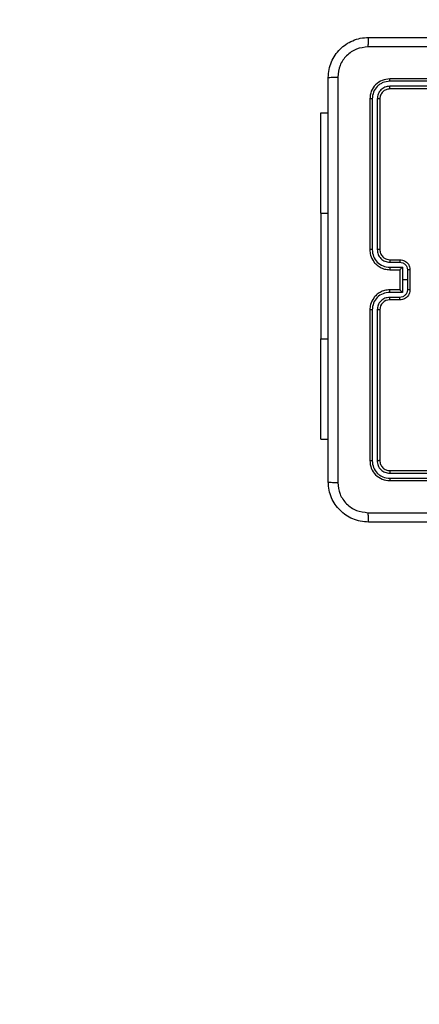
# Model space of a CAD drawing. Units: millimetres. Extents: x 2185 to 5032, y 505 to 1577.
# Drawn here: x 2667 to 2675, y 1136 to 1155 of the extents above; entities that cross this region are included whole.
import ezdxf

# ---------------------------------------------------------------- set-up
doc = ezdxf.new("R2010")
doc.units = ezdxf.units.MM
doc.header["$PDSIZE"] = -1
for name, color, linetype in [('VP-DIM', 7, 'Continuous'), ('VP-EQ', 192, 'Continuous'), ('VP-HIC', 6, 'Continuous')]:
    doc.layers.add(name, color=color, linetype=linetype)
doc.dimstyles.get("Standard").update_dxf_attribs({"dimtxt": 14, "dimasz": 20, "dimexe": 20, "dimexo": 50, "dimgap": 20, "dimtad": 0, "dimdec": 0, "dimzin": 0, "dimdsep": 46, "dimtxsty": 'Standard', "dimcen": -0.09, "dimadec": 0, "dimazin": 0, "dimtfac": 1, "dimtdec": 4, "dimtofl": 0, "dimtmove": 0, "dimatfit": 3, "dimfxl": 70, "dimfxlon": 1, "dimtolj": 1, "dimtzin": 0, "dimarcsym": 0})

# ---------------------------------------------------------------- blocks, each defined once
blk = doc.blocks.new('*D54')
at = {"layer": 'Defpoints', "color": 0}
for p in [(3342.947, 1470.83), (2672.797, 1149.005), (3342.947, 1076.655)]:
    blk.add_point(p, dxfattribs=at)
at = {"layer": 'VP-DIM', "color": 0, "lineweight": -2}
for p, q in [((2672.797, 1400.83), (2672.797, 1490.83)), ((3342.947, 1400.83), (3342.947, 1490.83)), ((2692.797, 1470.83), (2975.228, 1470.83)), ((3322.947, 1470.83), (3052.561, 1470.83))]:
    blk.add_line(p, q, dxfattribs=at)
at = {"layer": 'VP-DIM', "color": 0}
for points in [[(2692.797, 1474.163), (2692.797, 1467.496), (2672.797, 1470.83)], [(3322.947, 1467.496), (3322.947, 1474.163), (3342.947, 1470.83)]]:
    blk.add_solid(points, dxfattribs=at)
at = {"layer": 'VP-DIM', "color": 0, "insert": (3013.895, 1470.83), "char_height": 14, "attachment_point": 5}
blk.add_mtext('\\A1;675', dxfattribs=at)
blk = doc.blocks.new('*D57')
at = {"layer": 'Defpoints', "color": 0}
for p in [(3495.446, 1557.308), (2520.3, 1076.362), (3495.446, 1034.253)]:
    blk.add_point(p, dxfattribs=at)
at = {"layer": 'VP-DIM', "color": 0, "lineweight": -2}
for p, q in [((2520.3, 1487.308), (2520.3, 1577.308)), ((3495.446, 1487.308), (3495.446, 1577.308)), ((2540.3, 1557.308), (2979.244, 1557.308)), ((3475.446, 1557.308), (3056.578, 1557.308))]:
    blk.add_line(p, q, dxfattribs=at)
at = {"layer": 'VP-DIM', "color": 0}
for points in [[(2540.3, 1560.641), (2540.3, 1553.974), (2520.3, 1557.308)], [(3475.446, 1553.974), (3475.446, 1560.641), (3495.446, 1557.308)]]:
    blk.add_solid(points, dxfattribs=at)
at = {"layer": 'VP-DIM', "color": 0, "insert": (3017.911, 1557.308), "char_height": 14, "attachment_point": 5}
blk.add_mtext('\\A1;975', dxfattribs=at)
blk = doc.blocks.new('WD1505')
at = {"layer": 'VP-EQ', "color": 7, "linetype": 'Continuous', "lineweight": 25}
for p, q in [((2677.172, 1154.18), (2674.172, 1154.18)), ((2677.171, 1154.132), (2674.169, 1154.132)), ((2677.171, 1154.032), (2674.169, 1154.032)), ((2677.172, 1153.98), (2674.172, 1153.98)), ((2673.772, 1153.78), (2673.772, 1150.78)), ((2673.819, 1153.782), (2673.819, 1150.78)), ((2673.919, 1153.782), (2673.919, 1150.78)), ((2673.972, 1153.78), (2673.972, 1150.78)), ((2672.797, 1153.505), (2672.947, 1153.505)), ((2672.797, 1151.505), (2672.797, 1153.505)), ((2672.797, 1151.505), (2672.797, 1149.005)), ((2674.169, 1150.53), (2674.37, 1150.53)), ((2674.172, 1150.58), (2674.372, 1150.58)), ((2674.169, 1150.43), (2674.42, 1150.43)), ((2674.172, 1150.38), (2674.372, 1150.38)), ((2674.372, 1150.38), (2674.372, 1150.38)), ((2674.372, 1150.38), (2674.372, 1149.98)), ((2674.42, 1150.43), (2674.42, 1150.18)), ((2674.52, 1150.38), (2674.52, 1150.18)), ((2674.572, 1150.38), (2674.572, 1149.98)), ((2674.42, 1150.18), (2674.42, 1149.929)), ((2674.52, 1150.18), (2674.42, 1150.18)), ((2674.52, 1150.18), (2674.52, 1149.979)), ((2674.42, 1149.929), (2674.169, 1149.929)), ((2674.372, 1149.98), (2674.172, 1149.98)), ((2674.372, 1149.98), (2674.372, 1149.98)), ((2674.37, 1149.829), (2674.169, 1149.829)), ((2674.372, 1149.78), (2674.172, 1149.78)), ((2673.772, 1149.58), (2673.772, 1146.58)), ((2673.819, 1149.579), (2673.819, 1146.577)), ((2673.919, 1149.579), (2673.919, 1146.577)), ((2673.972, 1149.58), (2673.972, 1146.58)), ((2672.797, 1147.005), (2672.797, 1149.005)), ((2672.797, 1147.005), (2672.947, 1147.005)), ((2674.172, 1146.38), (2677.172, 1146.38)), ((2674.169, 1146.327), (2677.171, 1146.327)), ((2674.169, 1146.227), (2677.171, 1146.227)), ((2674.172, 1146.18), (2677.172, 1146.18))]:
    blk.add_line(p, q, dxfattribs=at)
at = {"layer": 'VP-EQ', "color": 8, "linetype": 'Continuous', "lineweight": 25}
for p, q in [((2672.797, 1151.505), (2672.947, 1151.505)), ((2672.797, 1149.005), (2672.947, 1149.005))]:
    blk.add_line(p, q, dxfattribs=at)
at = {"layer": 'VP-EQ', "color": 7, "linetype": 'Continuous', "lineweight": 25}
blk.add_arc((2674.172, 1149.58), 0.2, 90.0059, 179.9975, dxfattribs=at)
for points, knots in [([(2672.947, 1154.205), (2672.95, 1154.259), (2672.956, 1154.367), (2673.021, 1154.567), (2673.167, 1154.785), (2673.384, 1154.93), (2673.584, 1154.995), (2673.692, 1155.001), (2673.747, 1155.005)], [0, 0, 0, 0, 0.130361, 0.257332, 0.500001, 0.742411, 0.869456, 1, 1, 1, 1]), ([(2673.747, 1155.005), (2673.745, 1155.002), (2673.743, 1154.996), (2673.739, 1154.953), (2673.737, 1154.892), (2673.736, 1154.842), (2673.736, 1154.817)], [0, 0, 0, 0, 0.249922, 0.499848, 0.749572, 1, 1, 1, 1]), ([(2673.747, 1155.005), (2674.641, 1155.005), (2676.429, 1155.005), (2679.114, 1155.005), (2680.903, 1155.005), (2681.797, 1155.005)], [0, 0, 0, 0, 0.3333, 0.6667, 1, 1, 1, 1]), ([(2673.736, 1154.817), (2673.657, 1154.808), (2673.5, 1154.789), (2673.301, 1154.651), (2673.162, 1154.452), (2673.143, 1154.294), (2673.134, 1154.215)], [0, 0, 0, 0, 0.250032, 0.499932, 0.750039, 1, 1, 1, 1]), ([(2681.807, 1154.817), (2680.911, 1154.817), (2679.118, 1154.817), (2676.425, 1154.817), (2674.632, 1154.817), (2673.736, 1154.817)], [0, 0, 0, 0, 0.333338, 0.666668, 1, 1, 1, 1]), ([(2672.947, 1154.205), (2672.949, 1154.206), (2672.955, 1154.209), (2672.998, 1154.212), (2673.06, 1154.215), (2673.109, 1154.215), (2673.134, 1154.215)], [0, 0, 0, 0, 0.250398, 0.50008, 0.750103, 1, 1, 1, 1]), ([(2672.947, 1146.155), (2672.947, 1147.049), (2672.947, 1148.837), (2672.947, 1151.522), (2672.947, 1153.311), (2672.947, 1154.205)], [0, 0, 0, 0, 0.333296, 0.666702, 1, 1, 1, 1]), ([(2673.134, 1154.215), (2673.134, 1153.319), (2673.134, 1151.526), (2673.134, 1148.833), (2673.134, 1147.04), (2673.134, 1146.144)], [0, 0, 0, 0, 0.333337, 0.666663, 1, 1, 1, 1]), ([(2674.172, 1154.18), (2674.119, 1154.174), (2674.015, 1154.162), (2673.882, 1154.069), (2673.79, 1153.937), (2673.778, 1153.832), (2673.772, 1153.78)], [0, 0, 0, 0, 0.249967, 0.499865, 0.749848, 1, 1, 1, 1]), ([(2674.169, 1154.132), (2674.169, 1154.139), (2674.169, 1154.153), (2674.17, 1154.169), (2674.171, 1154.178), (2674.171, 1154.179), (2674.172, 1154.18)], [0, 0, 0, 0, 0.279903, 0.559114, 0.779562, 1, 1, 1, 1]), ([(2674.169, 1154.132), (2674.123, 1154.127), (2674.054, 1154.119), (2673.973, 1154.075), (2673.903, 1154.017), (2673.836, 1153.919), (2673.825, 1153.828), (2673.819, 1153.782)], [0, 0, 0, 0, 0.250195, 0.376199, 0.500757, 0.750381, 1, 1, 1, 1]), ([(2674.169, 1154.032), (2674.137, 1154.028), (2674.087, 1154.023), (2674.029, 1153.991), (2673.979, 1153.95), (2673.931, 1153.88), (2673.923, 1153.815), (2673.919, 1153.782)], [0, 0, 0, 0, 0.250162, 0.37623, 0.500736, 0.750369, 1, 1, 1, 1]), ([(2674.172, 1153.98), (2674.171, 1153.981), (2674.171, 1153.983), (2674.17, 1153.997), (2674.169, 1154.014), (2674.169, 1154.026), (2674.169, 1154.032)], [0, 0, 0, 0, 0.279738, 0.558891, 0.779351, 1, 1, 1, 1]), ([(2674.172, 1153.98), (2674.145, 1153.977), (2674.093, 1153.971), (2674.027, 1153.924), (2673.981, 1153.858), (2673.975, 1153.806), (2673.972, 1153.78)], [0, 0, 0, 0, 0.249947, 0.49986, 0.749827, 1, 1, 1, 1]), ([(2673.819, 1153.782), (2673.812, 1153.782), (2673.798, 1153.782), (2673.783, 1153.781), (2673.773, 1153.78), (2673.772, 1153.78), (2673.772, 1153.78)], [0, 0, 0, 0, 0.27983, 0.558992, 0.779426, 1, 1, 1, 1]), ([(2673.972, 1153.78), (2673.971, 1153.78), (2673.969, 1153.781), (2673.954, 1153.781), (2673.937, 1153.782), (2673.925, 1153.782), (2673.919, 1153.782)], [0, 0, 0, 0, 0.279777, 0.558701, 0.779388, 1, 1, 1, 1]), ([(2673.772, 1150.78), (2673.775, 1150.743), (2673.782, 1150.658), (2673.834, 1150.556), (2673.904, 1150.478), (2673.978, 1150.426), (2674.069, 1150.387), (2674.137, 1150.382), (2674.172, 1150.38)], [0, 0, 0, 0, 0.176955, 0.40214, 0.533419, 0.67683, 0.832378, 1, 1, 1, 1]), ([(2673.819, 1150.78), (2673.813, 1150.78), (2673.8, 1150.78), (2673.785, 1150.78), (2673.774, 1150.78), (2673.772, 1150.78), (2673.772, 1150.78)], [0, 0, 0, 0, 0.2504911, 0.5001025, 0.7501302, 1, 1, 1, 1]), ([(2673.819, 1150.78), (2673.825, 1150.734), (2673.836, 1150.643), (2673.916, 1150.527), (2674.032, 1150.446), (2674.123, 1150.435), (2674.169, 1150.43)], [0, 0, 0, 0, 0.249925, 0.499854, 0.749543, 1, 1, 1, 1]), ([(2673.919, 1150.78), (2673.923, 1150.747), (2673.931, 1150.682), (2673.988, 1150.599), (2674.071, 1150.541), (2674.137, 1150.534), (2674.169, 1150.53)], [0, 0, 0, 0, 0.24992, 0.49979, 0.749496, 1, 1, 1, 1]), ([(2673.972, 1150.78), (2673.971, 1150.78), (2673.971, 1150.78), (2673.968, 1150.78), (2673.963, 1150.78), (2673.956, 1150.78), (2673.948, 1150.78), (2673.939, 1150.78), (2673.929, 1150.78), (2673.923, 1150.78), (2673.919, 1150.78)], [0, 0, 0, 0, 0.124986, 0.249973, 0.375255, 0.499948, 0.624418, 0.749722, 0.874763, 1, 1, 1, 1]), ([(2673.972, 1150.78), (2673.974, 1150.755), (2673.978, 1150.717), (2674.002, 1150.671), (2674.026, 1150.641), (2674.051, 1150.619), (2674.079, 1150.601), (2674.119, 1150.584), (2674.152, 1150.581), (2674.172, 1150.58)], [0, 0, 0, 0, 0.233637, 0.360063, 0.492462, 0.592819, 0.679038, 0.814814, 1, 1, 1, 1]), ([(2674.172, 1150.58), (2674.171, 1150.579), (2674.171, 1150.577), (2674.17, 1150.566), (2674.17, 1150.549), (2674.169, 1150.536), (2674.169, 1150.53)], [0, 0, 0, 0, 0.250122, 0.500047, 0.749895, 1, 1, 1, 1]), ([(2674.372, 1150.58), (2674.371, 1150.579), (2674.371, 1150.577), (2674.37, 1150.563), (2674.37, 1150.547), (2674.37, 1150.536), (2674.37, 1150.53)], [0, 0, 0, 0, 0.279856, 0.559091, 0.779505, 1, 1, 1, 1]), ([(2674.37, 1150.53), (2674.389, 1150.527), (2674.428, 1150.523), (2674.478, 1150.488), (2674.513, 1150.439), (2674.517, 1150.399), (2674.52, 1150.38)], [0, 0, 0, 0, 0.249987, 0.499862, 0.749551, 1, 1, 1, 1]), ([(2674.372, 1150.58), (2674.388, 1150.578), (2674.42, 1150.576), (2674.464, 1150.559), (2674.501, 1150.534), (2674.537, 1150.496), (2674.566, 1150.444), (2674.57, 1150.4), (2674.572, 1150.38)], [0, 0, 0, 0, 0.158418, 0.3074719, 0.4469493, 0.5768357, 0.8072914, 1, 1, 1, 1]), ([(2674.169, 1150.43), (2674.169, 1150.423), (2674.17, 1150.41), (2674.17, 1150.393), (2674.171, 1150.382), (2674.171, 1150.38), (2674.172, 1150.38)], [0, 0, 0, 0, 0.250252, 0.499977, 0.749818, 1, 1, 1, 1]), ([(2674.42, 1150.43), (2674.414, 1150.424), (2674.403, 1150.413), (2674.39, 1150.4), (2674.381, 1150.39), (2674.376, 1150.385), (2674.372, 1150.381), (2674.372, 1150.38), (2674.372, 1150.38)], [0, 0, 0, 0, 0.251357, 0.502274, 0.646434, 0.775781, 0.892455, 1, 1, 1, 1]), ([(2674.572, 1150.38), (2674.571, 1150.38), (2674.571, 1150.38), (2674.568, 1150.38), (2674.563, 1150.38), (2674.557, 1150.38), (2674.549, 1150.38), (2674.539, 1150.38), (2674.53, 1150.38), (2674.523, 1150.38), (2674.52, 1150.38)], [0, 0, 0, 0, 0.125056, 0.250099, 0.375366, 0.500108, 0.624857, 0.74989, 0.874639, 1, 1, 1, 1]), ([(2674.172, 1149.98), (2674.137, 1149.977), (2674.069, 1149.972), (2673.978, 1149.933), (2673.904, 1149.881), (2673.834, 1149.803), (2673.782, 1149.701), (2673.775, 1149.617), (2673.772, 1149.58)], [0, 0, 0, 0, 0.167623, 0.323178, 0.466579, 0.597859, 0.823044, 1, 1, 1, 1]), ([(2674.169, 1149.929), (2674.123, 1149.924), (2674.032, 1149.913), (2673.916, 1149.833), (2673.836, 1149.717), (2673.825, 1149.625), (2673.819, 1149.579)], [0, 0, 0, 0, 0.250458, 0.500147, 0.750095, 1, 1, 1, 1]), ([(2674.169, 1149.929), (2674.169, 1149.936), (2674.17, 1149.949), (2674.17, 1149.966), (2674.171, 1149.977), (2674.171, 1149.979), (2674.172, 1149.98)], [0, 0, 0, 0, 0.250121, 0.499993, 0.749768, 1, 1, 1, 1]), ([(2674.52, 1149.979), (2674.517, 1149.96), (2674.513, 1149.92), (2674.478, 1149.871), (2674.428, 1149.837), (2674.389, 1149.832), (2674.37, 1149.829)], [0, 0, 0, 0, 0.250449, 0.500138, 0.750013, 1, 1, 1, 1]), ([(2674.572, 1149.98), (2674.57, 1149.959), (2674.566, 1149.915), (2674.537, 1149.863), (2674.501, 1149.825), (2674.464, 1149.801), (2674.42, 1149.783), (2674.388, 1149.781), (2674.372, 1149.78)], [0, 0, 0, 0, 0.192708, 0.423162, 0.553048, 0.692525, 0.841578, 1, 1, 1, 1]), ([(2674.372, 1149.98), (2674.372, 1149.979), (2674.372, 1149.978), (2674.376, 1149.975), (2674.381, 1149.969), (2674.39, 1149.959), (2674.403, 1149.946), (2674.414, 1149.935), (2674.42, 1149.929)], [0, 0, 0, 0, 0.107551, 0.224232, 0.353528, 0.497696, 0.748628, 1, 1, 1, 1]), ([(2674.572, 1149.98), (2674.571, 1149.98), (2674.571, 1149.98), (2674.568, 1149.98), (2674.563, 1149.98), (2674.557, 1149.979), (2674.549, 1149.979), (2674.539, 1149.979), (2674.53, 1149.979), (2674.523, 1149.979), (2674.52, 1149.979)], [0, 0, 0, 0, 0.125056, 0.2501, 0.375366, 0.500108, 0.624857, 0.74989, 0.874639, 1, 1, 1, 1]), ([(2674.169, 1149.829), (2674.137, 1149.826), (2674.071, 1149.818), (2673.988, 1149.76), (2673.931, 1149.677), (2673.923, 1149.612), (2673.919, 1149.579)], [0, 0, 0, 0, 0.250512, 0.500126, 0.750072, 1, 1, 1, 1]), ([(2674.172, 1149.78), (2674.171, 1149.78), (2674.171, 1149.782), (2674.17, 1149.793), (2674.17, 1149.81), (2674.169, 1149.823), (2674.169, 1149.829)], [0, 0, 0, 0, 0.250139, 0.50005, 0.749758, 1, 1, 1, 1]), ([(2674.372, 1149.78), (2674.371, 1149.781), (2674.371, 1149.782), (2674.37, 1149.796), (2674.37, 1149.812), (2674.37, 1149.824), (2674.37, 1149.829)], [0, 0, 0, 0, 0.27988, 0.559106, 0.779513, 1, 1, 1, 1]), ([(2673.819, 1149.579), (2673.813, 1149.579), (2673.8, 1149.579), (2673.785, 1149.579), (2673.774, 1149.579), (2673.772, 1149.58), (2673.772, 1149.58)], [0, 0, 0, 0, 0.250556, 0.500324, 0.749945, 1, 1, 1, 1]), ([(2673.972, 1149.58), (2673.971, 1149.58), (2673.971, 1149.58), (2673.968, 1149.579), (2673.963, 1149.579), (2673.956, 1149.579), (2673.948, 1149.579), (2673.939, 1149.579), (2673.929, 1149.579), (2673.923, 1149.579), (2673.919, 1149.579)], [0, 0, 0, 0, 0.124992, 0.249986, 0.375273, 0.49986, 0.624335, 0.74971, 0.874757, 1, 1, 1, 1]), ([(2673.819, 1146.577), (2673.812, 1146.577), (2673.798, 1146.577), (2673.783, 1146.578), (2673.773, 1146.579), (2673.772, 1146.579), (2673.772, 1146.58)], [0, 0, 0, 0, 0.279829, 0.558994, 0.779427, 1, 1, 1, 1]), ([(2673.772, 1146.58), (2673.778, 1146.527), (2673.79, 1146.422), (2673.882, 1146.29), (2674.015, 1146.198), (2674.119, 1146.186), (2674.172, 1146.18)], [0, 0, 0, 0, 0.250152, 0.500135, 0.750033, 1, 1, 1, 1]), ([(2673.819, 1146.577), (2673.825, 1146.532), (2673.836, 1146.44), (2673.903, 1146.343), (2673.973, 1146.284), (2674.054, 1146.24), (2674.123, 1146.232), (2674.169, 1146.227)], [0, 0, 0, 0, 0.2495979, 0.4991736, 0.623785, 0.7498096, 1, 1, 1, 1]), ([(2673.972, 1146.58), (2673.971, 1146.579), (2673.969, 1146.579), (2673.954, 1146.578), (2673.937, 1146.577), (2673.925, 1146.577), (2673.919, 1146.577)], [0, 0, 0, 0, 0.279776, 0.558705, 0.779388, 1, 1, 1, 1]), ([(2673.919, 1146.577), (2673.923, 1146.544), (2673.928, 1146.495), (2673.96, 1146.437), (2674.002, 1146.387), (2674.071, 1146.339), (2674.137, 1146.331), (2674.169, 1146.327)], [0, 0, 0, 0, 0.250155, 0.37616, 0.500783, 0.750399, 1, 1, 1, 1]), ([(2673.972, 1146.58), (2673.975, 1146.553), (2673.981, 1146.501), (2674.027, 1146.435), (2674.093, 1146.389), (2674.145, 1146.383), (2674.172, 1146.38)], [0, 0, 0, 0, 0.250206, 0.500169, 0.750057, 1, 1, 1, 1]), ([(2674.172, 1146.38), (2674.171, 1146.379), (2674.171, 1146.376), (2674.17, 1146.362), (2674.169, 1146.345), (2674.169, 1146.333), (2674.169, 1146.327)], [0, 0, 0, 0, 0.279803, 0.558988, 0.779473, 1, 1, 1, 1]), ([(2672.947, 1146.155), (2672.95, 1146.153), (2672.955, 1146.151), (2672.998, 1146.147), (2673.06, 1146.145), (2673.109, 1146.144), (2673.134, 1146.144)], [0, 0, 0, 0, 0.249936, 0.499908, 0.749641, 1, 1, 1, 1]), ([(2673.747, 1145.355), (2673.692, 1145.358), (2673.584, 1145.364), (2673.384, 1145.429), (2673.167, 1145.575), (2673.021, 1145.792), (2672.956, 1145.993), (2672.95, 1146.1), (2672.947, 1146.155)], [0, 0, 0, 0, 0.1305454, 0.2575527, 0.5000021, 0.7426652, 0.8696278, 1, 1, 1, 1]), ([(2673.134, 1146.144), (2673.143, 1146.065), (2673.162, 1145.908), (2673.301, 1145.708), (2673.5, 1145.57), (2673.657, 1145.552), (2673.736, 1145.542)], [0, 0, 0, 0, 0.249957, 0.500032, 0.74997, 1, 1, 1, 1]), ([(2674.169, 1146.227), (2674.169, 1146.22), (2674.169, 1146.206), (2674.17, 1146.19), (2674.171, 1146.181), (2674.171, 1146.18), (2674.172, 1146.18)], [0, 0, 0, 0, 0.27989, 0.55921, 0.779572, 1, 1, 1, 1]), ([(2673.736, 1145.542), (2674.632, 1145.542), (2676.425, 1145.542), (2679.118, 1145.542), (2680.911, 1145.542), (2681.807, 1145.542)], [0, 0, 0, 0, 0.3333318, 0.6666623, 1, 1, 1, 1]), ([(2673.736, 1145.542), (2673.736, 1145.517), (2673.737, 1145.467), (2673.739, 1145.406), (2673.743, 1145.363), (2673.745, 1145.358), (2673.747, 1145.355)], [0, 0, 0, 0, 0.250399, 0.500133, 0.750068, 1, 1, 1, 1]), ([(2681.797, 1145.355), (2680.903, 1145.355), (2679.115, 1145.355), (2676.429, 1145.355), (2674.641, 1145.355), (2673.747, 1145.355)], [0, 0, 0, 0, 0.333294, 0.6667, 1, 1, 1, 1])]:
    blk.add_open_spline(points, degree=3, knots=knots, dxfattribs=at)
blk = doc.blocks.new('wd1505_2D')
at = {"layer": 'VP-EQ', "color": 0}
blk.add_lwpolyline([(2706.96, 1305.324), (2670.328, 1305.33, 0.414259), (2520.302, 1155.333), (2520.299, 997.391, 0.414168), (2670.272, 847.388), (2768.129, 847.37)], format="xyb", dxfattribs=at)
blk.add_blockref('WD1505', (0, 0), dxfattribs=at)

msp = doc.modelspace()

# ---------------------------------------------------------------- linework, layer by layer
at = {"layer": 'VP-HIC', "color": 6}
msp.add_lwpolyline([(2706.96, 1305.324), (2670.328, 1305.33, 0.414259), (2520.302, 1155.333), (2520.299, 997.391, 0.414168), (2670.272, 847.388), (2768.129, 847.37)], format="xyb", dxfattribs=at)

# ---------------------------------------------------------------- block references
at = {"color": 0}
msp.add_blockref('wd1505_2D', (0, 0), dxfattribs=at)

# ---------------------------------------------------------------- dimensions: what is measured, and where the dimension line sits
at = {"layer": 'VP-DIM', "color": 0}
dim = msp.add_linear_dim(base=(3495.446, 1557.308), p1=(2520.3, 1076.362), p2=(3495.446, 1034.253), dimstyle='Standard', dxfattribs=at)
dim.commit()
dim.dimension.update_dxf_attribs({"geometry": '*D57', "text_midpoint": (3017.911, 1557.308), "dimtype": 160})
dim = msp.add_linear_dim(base=(3342.947, 1470.83), p1=(2672.797, 1149.005), p2=(3342.947, 1076.655), text='675', dimstyle='Standard', dxfattribs=at)
dim.commit()
dim.dimension.update_dxf_attribs({"geometry": '*D54', "text_midpoint": (3013.895, 1470.83), "dimtype": 160})

doc.saveas('drawing.dxf')
